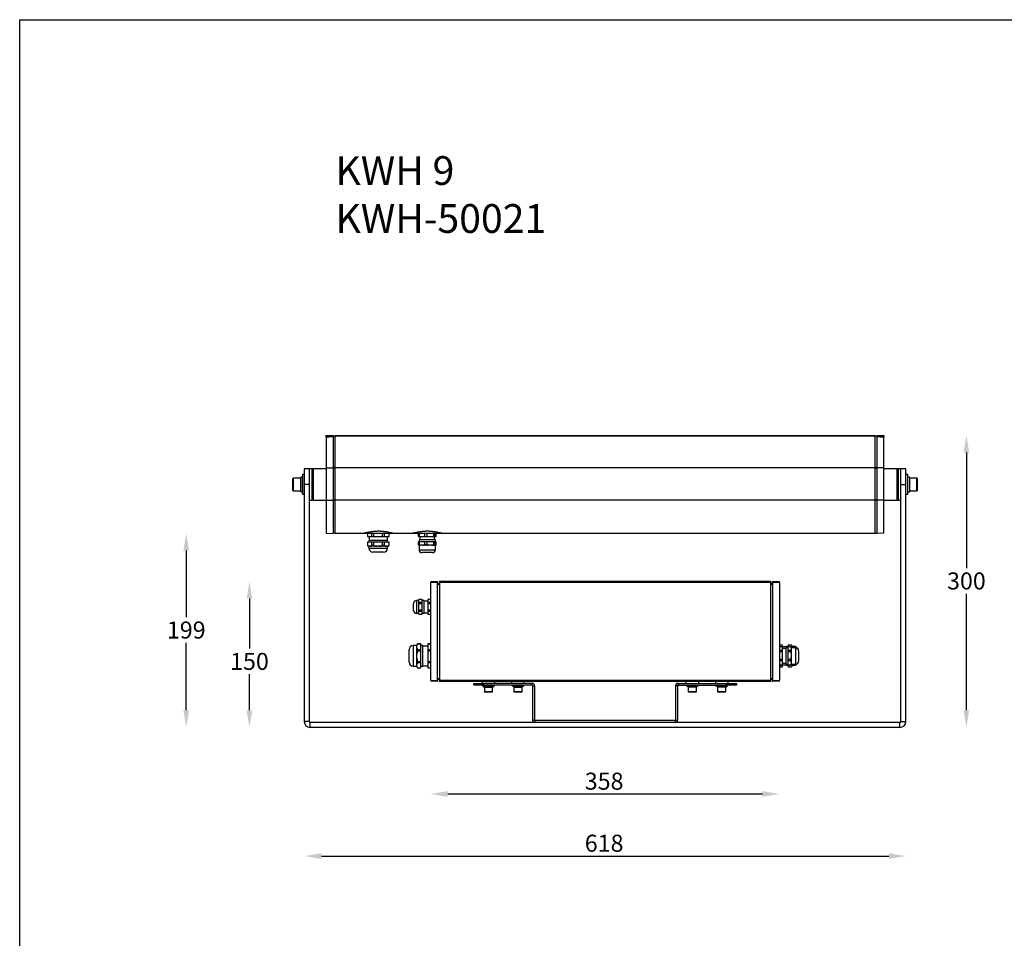
# Model space of a CAD drawing. Units: inches. Extents: x 166 to 7501, y -296 to 4713.
# Drawn here: x 5594 to 6605, y 3770 to 4713 of the extents above; entities that cross this region are included whole.
import ezdxf

# ---------------------------------------------------------------- set-up
doc = ezdxf.new("R2010")
doc.units = ezdxf.units.IN
doc.header["$MEASUREMENT"] = 0
doc.layers.add('Layer 1', color=7, linetype='Continuous')
doc.dimstyles.new('yuth', dxfattribs={"dimscale": 7, "dimtxt": 2.5, "dimasz": 2.5, "dimexe": 1.25, "dimexo": 0.625, "dimtad": 1, "dimtih": 1, "dimtoh": 1, "dimdec": 0, "dimzin": 0, "dimdsep": 46, "dimlunit": 6, "dimtxsty": 'Standard', "dimcen": 2.5, "dimse1": 1, "dimse2": 1, "dimclrd": 5, "dimclre": 5, "dimclrt": 2, "dimadec": 0, "dimazin": 0, "dimtfac": 1, "dimtdec": 0, "dimtmove": 0, "dimatfit": 3, "dimfxl": 0, "dimtolj": 1, "dimtzin": 0, "dimarcsym": 0})

# ---------------------------------------------------------------- blocks, each defined once
blk = doc.blocks.new('*D269')
at = {"color": 5, "lineweight": -2, "transparency": 16777216}
blk.add_line((5904.1, 3854.2), (6486.9, 3854.2), dxfattribs=at)
at = {"color": 5, "transparency": 16777216}
for points in [[(5904.1, 3857.1), (5904.1, 3851.3), (5886.6, 3854.2)], [(6486.9, 3857.1), (6486.9, 3851.3), (6504.4, 3854.2)]]:
    blk.add_solid(points, dxfattribs=at)
at = {"layer": 'Defpoints', "color": 0, "transparency": 16777216}
for p in [(5886.6, 3992.3), (6504.4, 3992.3), (6504.4, 3854.2)]:
    blk.add_point(p, dxfattribs=at)
at = {"color": 2, "transparency": 16777216, "insert": (6194.5, 3876.1), "char_height": 17.5, "attachment_point": 2}
blk.add_mtext('\\A1;618', dxfattribs=at)
blk = doc.blocks.new('*D270')
at = {"color": 5, "lineweight": -2, "transparency": 16777216}
for p, q in [((6566.5, 4268.5), (6566.5, 4149.7)), ((6566.5, 4003.8), (6566.5, 4123.5))]:
    blk.add_line(p, q, dxfattribs=at)
at = {"color": 5, "transparency": 16777216}
for points in [[(6563.6, 4268.5), (6569.4, 4268.5), (6566.5, 4286)], [(6563.6, 4003.8), (6569.4, 4003.8), (6566.5, 3986.3)]]:
    blk.add_solid(points, dxfattribs=at)
at = {"layer": 'Defpoints', "color": 0, "transparency": 16777216}
for p in [(6472.7, 4286), (6566.5, 4286), (6498.3, 3986.3)]:
    blk.add_point(p, dxfattribs=at)
at = {"color": 2, "transparency": 16777216, "insert": (6566.5, 4145.4), "char_height": 17.5, "attachment_point": 2}
blk.add_mtext('\\A1;300', dxfattribs=at)
blk = doc.blocks.new('*D271')
at = {"color": 5, "lineweight": -2, "transparency": 16777216}
for p, q in [((5830.3, 4118.7), (5830.3, 4067.2)), ((5830.3, 4003.8), (5830.3, 4040.9))]:
    blk.add_line(p, q, dxfattribs=at)
at = {"color": 5, "transparency": 16777216}
for points in [[(5827.4, 4118.7), (5833.2, 4118.7), (5830.3, 4136.2)], [(5827.4, 4003.8), (5833.2, 4003.8), (5830.3, 3986.3)]]:
    blk.add_solid(points, dxfattribs=at)
at = {"layer": 'Defpoints', "color": 0, "transparency": 16777216}
for p in [(5830.3, 4136.2), (6025.4, 4136.2), (5892.6, 3986.3)]:
    blk.add_point(p, dxfattribs=at)
at = {"color": 2, "transparency": 16777216, "insert": (5830.3, 4062.8), "char_height": 17.5, "attachment_point": 2}
blk.add_mtext('\\A1;150', dxfattribs=at)
blk = doc.blocks.new('*D272')
at = {"color": 5, "lineweight": -2, "transparency": 16777216}
for p, q in [((5765.4, 4167.8), (5765.4, 4099.4)), ((5765.4, 4003.8), (5765.4, 4073.2))]:
    blk.add_line(p, q, dxfattribs=at)
at = {"color": 5, "transparency": 16777216}
for points in [[(5762.4, 4167.8), (5768.3, 4167.8), (5765.4, 4185.3)], [(5762.4, 4003.8), (5768.3, 4003.8), (5765.4, 3986.3)]]:
    blk.add_solid(points, dxfattribs=at)
at = {"layer": 'Defpoints', "color": 0, "transparency": 16777216}
for p in [(5765.4, 4185.3), (5918.3, 4185.3), (5892.6, 3986.3)]:
    blk.add_point(p, dxfattribs=at)
at = {"color": 2, "transparency": 16777216, "insert": (5765.4, 4095), "char_height": 17.5, "attachment_point": 2}
blk.add_mtext('\\A1;199', dxfattribs=at)
blk = doc.blocks.new('*D273')
at = {"color": 5, "lineweight": -2, "transparency": 16777216}
blk.add_line((6033.9, 3917.9), (6357.1, 3917.9), dxfattribs=at)
at = {"color": 5, "transparency": 16777216}
for points in [[(6033.9, 3920.9), (6033.9, 3915), (6016.4, 3917.9)], [(6357.1, 3920.9), (6357.1, 3915), (6374.6, 3917.9)]]:
    blk.add_solid(points, dxfattribs=at)
at = {"layer": 'Defpoints', "color": 0, "transparency": 16777216}
for p in [(6016.4, 4034.7), (6374.6, 4034.7), (6374.6, 3917.9)]:
    blk.add_point(p, dxfattribs=at)
at = {"color": 2, "transparency": 16777216, "insert": (6194.5, 3939.8), "char_height": 17.5, "attachment_point": 2}
blk.add_mtext('\\A1;358', dxfattribs=at)

msp = doc.modelspace()

# ---------------------------------------------------------------- linework, layer by layer
for p, q in [((5909.2, 4286), (5916.3, 4286.1)), ((5909.2, 4284.4), (5909.2, 4252.9)), ((5916.3, 4285.4), (5918.3, 4285.4)), ((5918.3, 4285.1), (5916.3, 4285.1)), ((5916.3, 4284.5), (5916.3, 4252.9)), ((5918.3, 4286), (6472.7, 4286)), ((5918.3, 4285.2), (5918.3, 4286)), ((6472.7, 4285.2), (5918.3, 4285.2)), ((5918.3, 4252.8), (5918.3, 4285.2)), ((6472.7, 4286), (6472.7, 4285.2)), ((6472.7, 4285.4), (6474.7, 4285.4)), ((6472.7, 4252.8), (6472.7, 4285.2)), ((6474.7, 4285.1), (6472.7, 4285.1)), ((6474.7, 4286.1), (6481.7, 4286)), ((6474.7, 4252.9), (6474.7, 4284.5)), ((6481.7, 4252.9), (6481.7, 4284.4)), ((5891.6, 4251.9), (5886.6, 4251.9)), ((5886.6, 4251.9), (5886.6, 4235.8)), ((5894.6, 4251.9), (5891.6, 4251.9)), ((5891.6, 4251.9), (5891.6, 4235.8)), ((5895.6, 4251.9), (5894.6, 4250.9)), ((5894.6, 4219.7), (5894.6, 4251.9)), ((5909.2, 4251.9), (5895.6, 4251.9)), ((5895.6, 4251.9), (5895.6, 4219.7)), ((5909.2, 4252.9), (5916.3, 4252.9)), ((5909.2, 4252.9), (5909.2, 4219.7)), ((5918.3, 4253), (5916.3, 4253)), ((5916.3, 4252.9), (5916.3, 4219.7)), ((5918.3, 4252.6), (5916.3, 4252.6)), ((6472.7, 4252.8), (5918.3, 4252.8)), ((5918.3, 4219.6), (5918.3, 4252.8)), ((6472.7, 4253), (6474.7, 4253)), ((6472.7, 4219.6), (6472.7, 4252.8)), ((6472.7, 4252.6), (6474.7, 4252.6)), ((6481.7, 4252.9), (6474.7, 4252.9)), ((6474.7, 4219.7), (6474.7, 4252.9)), ((6481.7, 4219.7), (6481.7, 4252.9)), ((6495.3, 4251.9), (6481.7, 4251.9)), ((6496.3, 4250.9), (6495.3, 4251.9)), ((6495.3, 4219.7), (6495.3, 4251.9)), ((6499.3, 4251.9), (6496.3, 4251.9)), ((6496.3, 4251.9), (6496.3, 4219.7)), ((6504.4, 4251.9), (6499.3, 4251.9)), ((6499.3, 4235.8), (6499.3, 4251.9)), ((6504.4, 4235.8), (6504.4, 4251.9)), ((5874.9, 4235.8), (5874.9, 4241.9)), ((5883, 4242.3), (5875.3, 4242.3)), ((5875.3, 4242.3), (5875.3, 4235.8)), ((5884.6, 4243.2), (5883, 4243.2)), ((5883, 4243.2), (5883, 4228.3)), ((5883, 4235.8), (5883, 4242.3)), ((5886.6, 4245.8), (5884.6, 4245.8)), ((5884.6, 4245.8), (5884.6, 4225.7)), ((6506.4, 4245.8), (6504.4, 4245.8)), ((6506.4, 4235.8), (6506.4, 4245.8)), ((6508, 4243.2), (6506.4, 4243.2)), ((6508, 4243.2), (6508, 4228.3)), ((6515.6, 4242.3), (6508, 4242.3)), ((6515.6, 4229.2), (6515.6, 4242.3)), ((6516, 4241.9), (6516, 4229.6)), ((5874.9, 4229.6), (5874.9, 4235.8)), ((5875.3, 4235.8), (5875.3, 4229.2)), ((5875.3, 4229.2), (5883, 4229.2)), ((5883, 4229.2), (5883, 4235.8)), ((5883, 4228.3), (5884.6, 4228.3)), ((5886.6, 4235.8), (5886.6, 3992.3)), ((5891.6, 4235.8), (5886.6, 4235.8)), ((5891.6, 4235.8), (5891.6, 3992.3)), ((6499.3, 3992.3), (6499.3, 4235.8)), ((6499.3, 4235.8), (6504.4, 4235.8)), ((6504.4, 3992.3), (6504.4, 4235.8)), ((6506.4, 4225.7), (6506.4, 4235.8)), ((6506.4, 4228.3), (6508, 4228.3)), ((6508, 4229.2), (6515.6, 4229.2)), ((5884.6, 4225.7), (5886.6, 4225.7)), ((5891.6, 4219.7), (5894.6, 4219.7)), ((5894.6, 4220.7), (5895.6, 4219.7)), ((5895.6, 4219.7), (5909.2, 4219.7)), ((5909.2, 4219.7), (5916.3, 4219.7)), ((5909.2, 4219.7), (5909.2, 4185.6)), ((5918.3, 4219.9), (5916.3, 4219.9)), ((5916.3, 4219.7), (5916.3, 4185.5)), ((5918.3, 4219.5), (5916.3, 4219.5)), ((6472.7, 4219.6), (5918.3, 4219.6)), ((5918.3, 4185.3), (5918.3, 4219.6)), ((6472.7, 4219.9), (6474.7, 4219.9)), ((6472.7, 4185.3), (6472.7, 4219.6)), ((6472.7, 4219.5), (6474.7, 4219.5)), ((6481.7, 4219.7), (6474.7, 4219.7)), ((6474.7, 4185.5), (6474.7, 4219.7)), ((6481.7, 4219.7), (6495.3, 4219.7)), ((6481.7, 4185.6), (6481.7, 4219.7)), ((6495.3, 4219.7), (6496.3, 4220.7)), ((6496.3, 4219.7), (6499.3, 4219.7)), ((6504.4, 4225.7), (6506.4, 4225.7)), ((5918.3, 4185.8), (5916.3, 4185.8)), ((6472.7, 4185.8), (6474.7, 4185.8)), ((5909.2, 4185.6), (5916.3, 4185.5)), ((5945.8, 4185.3), (5918.3, 4185.3)), ((5948, 4185.3), (5945.8, 4185.3)), ((5979.3, 4185.3), (5948, 4185.3)), ((5951.4, 4185.3), (5951.4, 4182.3)), ((5951.4, 4182.3), (5951.5, 4182.3)), ((5951.4, 4176.3), (5951.4, 4173.3)), ((5951.5, 4176.3), (5951.4, 4176.3)), ((5951.5, 4185.3), (5951.5, 4182.3)), ((5951.5, 4182.3), (5955.9, 4182.3)), ((5951.5, 4176.3), (5951.5, 4173.3)), ((5955.9, 4176.3), (5951.5, 4176.3)), ((5952.9, 4178.3), (5952.9, 4176.3)), ((5972.2, 4178.3), (5952.9, 4178.3)), ((5953.2, 4182.3), (5953.2, 4178.3)), ((5955.9, 4182.3), (5955.9, 4185.3)), ((5955.9, 4182.3), (5957.5, 4182.3)), ((5955.9, 4173.3), (5955.9, 4176.3)), ((5957.5, 4176.3), (5955.9, 4176.3)), ((5957.5, 4185.3), (5957.5, 4182.3)), ((5957.5, 4182.3), (5967, 4182.3)), ((5967, 4176.3), (5957.5, 4176.3)), ((5957.5, 4176.3), (5957.5, 4173.3)), ((5967, 4182.3), (5967, 4185.3)), ((5967, 4182.3), (5968.6, 4182.3)), ((5967, 4173.3), (5967, 4176.3)), ((5968.6, 4176.3), (5967, 4176.3)), ((5968.6, 4185.3), (5968.6, 4182.3)), ((5968.6, 4182.3), (5973.6, 4182.3)), ((5968.6, 4176.3), (5968.6, 4173.3)), ((5973.6, 4176.3), (5968.6, 4176.3)), ((5971.9, 4178.3), (5971.9, 4182.3)), ((5972.2, 4176.3), (5972.2, 4178.3)), ((5973.6, 4182.3), (5973.6, 4185.3)), ((5973.6, 4182.3), (5973.7, 4182.3)), ((5973.6, 4173.3), (5973.6, 4176.3)), ((5973.7, 4176.3), (5973.6, 4176.3)), ((5973.7, 4182.3), (5973.7, 4185.3)), ((5973.7, 4173.3), (5973.7, 4176.3)), ((5996.1, 4185.3), (5979.3, 4185.3)), ((5998.3, 4185.3), (5996.1, 4185.3)), ((6029.6, 4185.3), (5998.3, 4185.3)), ((6003.8, 4182.3), (6003.8, 4185.3)), ((6003.8, 4182.3), (6004.5, 4182.3)), ((6003.8, 4173.9), (6003.8, 4176.8)), ((6004.5, 4176.8), (6003.8, 4176.8)), ((6004.5, 4185.3), (6004.5, 4182.3)), ((6004.5, 4182.3), (6010.5, 4182.3)), ((6004.5, 4178.8), (6004.5, 4176.8)), ((6021.2, 4178.8), (6004.5, 4178.8)), ((6004.5, 4176.8), (6004.5, 4173.9)), ((6010.5, 4176.8), (6004.5, 4176.8)), ((6005.3, 4182.3), (6005.3, 4178.8)), ((6010.5, 4182.3), (6010.5, 4185.3)), ((6010.5, 4182.3), (6012.3, 4182.3)), ((6010.5, 4173.9), (6010.5, 4176.8)), ((6012.3, 4176.8), (6010.5, 4176.8)), ((6012.3, 4185.3), (6012.3, 4182.3)), ((6012.3, 4182.3), (6019.5, 4182.3)), ((6012.3, 4176.8), (6012.3, 4173.9)), ((6019.5, 4176.8), (6012.3, 4176.8)), ((6019.5, 4182.3), (6019.5, 4185.3)), ((6019.5, 4182.3), (6020.7, 4182.3)), ((6019.5, 4173.9), (6019.5, 4176.8)), ((6020.7, 4176.8), (6019.5, 4176.8)), ((6020.4, 4178.8), (6020.4, 4182.3)), ((6020.7, 4185.3), (6020.7, 4182.3)), ((6020.7, 4182.3), (6021.9, 4182.3)), ((6020.7, 4176.8), (6020.7, 4173.9)), ((6021.9, 4176.8), (6020.7, 4176.8)), ((6021.2, 4176.8), (6021.2, 4178.8)), ((6021.9, 4182.3), (6021.9, 4185.3)), ((6021.9, 4173.9), (6021.9, 4176.8)), ((6472.7, 4185.3), (6029.6, 4185.3)), ((6481.7, 4185.6), (6474.7, 4185.5)), ((5951.4, 4173.3), (5951.5, 4173.3)), ((5953.2, 4172.3), (5952.4, 4172.3)), ((5952.9, 4172.3), (5952.9, 4170.3)), ((5952.9, 4170.3), (5972.2, 4170.3)), ((5954.2, 4172.3), (5953.2, 4172.3)), ((5961.3, 4172.3), (5954.2, 4172.3)), ((5955.9, 4173.3), (5957.5, 4173.3)), ((5968.1, 4166.2), (5957, 4166.2)), ((5963.2, 4172.3), (5961.3, 4172.3)), ((5970.6, 4172.3), (5963.2, 4172.3)), ((5967, 4173.3), (5968.6, 4173.3)), ((5971.6, 4172.3), (5970.6, 4172.3)), ((5972.7, 4172.3), (5971.6, 4172.3)), ((5972.2, 4170.3), (5972.2, 4172.3)), ((5973.6, 4173.3), (5973.7, 4173.3)), ((6003.8, 4173.9), (6004.5, 4173.9)), ((6006.2, 4173.3), (6004.1, 4173.3)), ((6004.5, 4173.3), (6004.5, 4168.7)), ((6004.5, 4168.7), (6021.2, 4168.7)), ((6008.8, 4173.3), (6006.2, 4173.3)), ((6018.2, 4165.7), (6007.5, 4165.7)), ((6014.3, 4173.3), (6008.8, 4173.3)), ((6010.5, 4173.9), (6012.3, 4173.9)), ((6017.5, 4173.3), (6014.3, 4173.3)), ((6021, 4173.3), (6017.5, 4173.3)), ((6019.5, 4173.9), (6020.7, 4173.9)), ((6021.6, 4173.3), (6021, 4173.3)), ((6021.2, 4168.7), (6021.2, 4173.3)), ((6016.4, 4136), (6023.4, 4136.2)), ((6016.4, 4136), (6016.4, 4135)), ((6023.4, 4136.2), (6023.4, 4135.2)), ((6365.5, 4136.2), (6025.4, 4136.2)), ((6025.4, 4136.2), (6025.4, 4135.2)), ((6365.5, 4136.2), (6365.5, 4135.2)), ((6367.5, 4136.2), (6374.6, 4136)), ((6367.5, 4135.2), (6367.5, 4136.2)), ((6374.6, 4135), (6374.6, 4136)), ((6023.4, 4135.2), (6016.4, 4135)), ((6016.4, 4034.7), (6016.4, 4135)), ((6023.4, 4034.5), (6023.4, 4135.2)), ((6023.4, 4134.1), (6025.4, 4134.1)), ((6025.4, 4133.1), (6023.4, 4133.1)), ((6365.5, 4135.2), (6025.4, 4135.2)), ((6025.4, 4135.2), (6025.4, 4034.5)), ((6365.5, 4135.2), (6365.5, 4034.5)), ((6365.5, 4134.1), (6367.5, 4134.1)), ((6367.5, 4133.1), (6365.5, 4133.1)), ((6367.5, 4135.2), (6367.5, 4034.5)), ((6374.6, 4135), (6367.5, 4135.2)), ((6374.6, 4135), (6374.6, 4034.7)), ((6004.3, 4116.6), (6001.8, 4116.6)), ((6001.8, 4116.6), (6001.8, 4103.4)), ((6007.8, 4117.6), (6004.3, 4117.6)), ((6007.8, 4117.6), (6004.3, 4117.6)), ((6004.3, 4114.7), (6004.3, 4117.6)), ((6004.3, 4117.6), (6004.3, 4117.6)), ((6007.8, 4114.7), (6007.8, 4117.6)), ((6007.8, 4117.6), (6007.8, 4117.6)), ((6009.8, 4116.6), (6007.8, 4116.6)), ((6009.8, 4103.4), (6009.8, 4116.6)), ((6013.4, 4116), (6009.8, 4116)), ((6016.4, 4117.6), (6013.4, 4117.6)), ((6016.4, 4117.6), (6013.4, 4117.6)), ((6013.4, 4117.6), (6013.4, 4114.7)), ((6013.4, 4117.6), (6013.4, 4117.6)), ((5998.8, 4106.4), (5998.8, 4113.6)), ((6004.3, 4114.7), (6007.8, 4114.7)), ((6004.3, 4113), (6004.3, 4114.7)), ((6007.8, 4113), (6004.3, 4113)), ((6004.3, 4107.1), (6004.3, 4113)), ((6004.3, 4107.1), (6007.8, 4107.1)), ((6004.3, 4105.4), (6004.3, 4107.1)), ((6007.8, 4105.4), (6004.3, 4105.4)), ((6004.3, 4102.4), (6004.3, 4105.4)), ((6007.8, 4113), (6007.8, 4114.7)), ((6007.8, 4107.1), (6007.8, 4113)), ((6007.8, 4105.4), (6007.8, 4107.1)), ((6007.8, 4102.4), (6007.8, 4105.4)), ((6013.4, 4114.7), (6016.4, 4114.7)), ((6013.4, 4114.7), (6013.4, 4113)), ((6016.4, 4113), (6013.4, 4113)), ((6013.4, 4113), (6013.4, 4107.1)), ((6013.4, 4107.1), (6016.4, 4107.1)), ((6013.4, 4107.1), (6013.4, 4105.4)), ((6016.4, 4105.4), (6013.4, 4105.4)), ((6013.4, 4105.4), (6013.4, 4102.4)), ((6001.8, 4103.4), (6004.3, 4103.4)), ((6004.3, 4102.4), (6007.8, 4102.4)), ((6004.3, 4102.4), (6007.8, 4102.4)), ((6004.3, 4102.4), (6004.3, 4102.4)), ((6007.8, 4103.4), (6009.8, 4103.4)), ((6007.8, 4102.4), (6007.8, 4102.4)), ((6009.8, 4104), (6013.4, 4104)), ((6013.4, 4102.4), (6016.4, 4102.4)), ((6013.4, 4102.4), (6016.4, 4102.4)), ((6013.4, 4102.4), (6013.4, 4102.4)), ((5994.2, 4053.2), (5994.2, 4066.2)), ((6002.3, 4070.2), (5998.3, 4070.2)), ((5998.3, 4070.2), (5998.3, 4049.2)), ((6002.3, 4070.2), (6002.3, 4071)), ((6002.3, 4068), (6002.3, 4070.2)), ((6002.3, 4061.5), (6002.3, 4068)), ((6006.3, 4072), (6003.3, 4072)), ((6003.3, 4072), (6003.3, 4071.9)), ((6006.3, 4071.9), (6003.3, 4071.9)), ((6003.3, 4066.4), (6003.3, 4064.7)), ((6003.3, 4066.4), (6006.3, 4066.4)), ((6006.3, 4064.7), (6003.3, 4064.7)), ((6006.3, 4071.9), (6006.3, 4072)), ((6006.3, 4066.4), (6006.3, 4071.9)), ((6008.3, 4070.2), (6006.3, 4070.2)), ((6006.3, 4064.7), (6006.3, 4066.4)), ((6006.3, 4054.1), (6006.3, 4064.7)), ((6008.3, 4049.2), (6008.3, 4070.2)), ((6013.4, 4069.8), (6008.3, 4069.8)), ((6016.4, 4072), (6013.4, 4072)), ((6013.4, 4072), (6013.4, 4071.9)), ((6016.4, 4071.9), (6013.4, 4071.9)), ((6013.4, 4071.9), (6013.4, 4066.4)), ((6013.4, 4066.4), (6016.4, 4066.4)), ((6013.4, 4066.4), (6013.4, 4064.7)), ((6016.4, 4064.7), (6013.4, 4064.7)), ((6013.4, 4064.7), (6013.4, 4054.1)), ((6377.6, 4070.8), (6374.6, 4070.8)), ((6377.6, 4070.8), (6374.6, 4070.8)), ((6377.6, 4069.1), (6374.6, 4069.1)), ((6377.6, 4069.1), (6374.6, 4069.1)), ((6374.6, 4065.5), (6377.6, 4065.5)), ((6377.6, 4069.1), (6377.6, 4070.8)), ((6377.6, 4070.8), (6377.6, 4070.8)), ((6377.6, 4065.5), (6377.6, 4069.1)), ((6377.6, 4069.1), (6377.6, 4069.1)), ((6381.6, 4069), (6377.6, 4069)), ((6381.1, 4067.2), (6377.6, 4067.2)), ((6377.6, 4063.9), (6377.6, 4065.5)), ((6383.1, 4068.1), (6381.1, 4068.1)), ((6381.1, 4068.1), (6381.1, 4051.3)), ((6383.6, 4069.3), (6381.6, 4069.3)), ((6381.6, 4069.3), (6381.6, 4068.1)), ((6381.6, 4069.3), (6381.6, 4069.3)), ((6386, 4069.1), (6383.1, 4069.1)), ((6386, 4069.1), (6383.1, 4069.1)), ((6383.1, 4069.1), (6383.1, 4065.5)), ((6383.1, 4069.1), (6383.1, 4069.1)), ((6383.1, 4065.5), (6386, 4065.5)), ((6383.1, 4065.5), (6383.1, 4063.9)), ((6386.6, 4070.8), (6383.6, 4070.8)), ((6386.6, 4070.8), (6383.6, 4070.8)), ((6383.6, 4070.8), (6383.6, 4069.1)), ((6383.6, 4070.8), (6383.6, 4070.8)), ((6386, 4069.1), (6386, 4069.1)), ((6386, 4063.9), (6386, 4065.5)), ((6386.6, 4070.8), (6386.6, 4070.8)), ((6386.6, 4068.4), (6386.6, 4068.1)), ((6391.2, 4068.1), (6386.6, 4068.1)), ((6386.6, 4068.1), (6386.6, 4066.5)), ((6386.6, 4066.5), (6386.6, 4061.7)), ((6387.6, 4069.8), (6387.6, 4068.8)), ((6389.7, 4069.3), (6387.6, 4069.3)), ((6387.6, 4068.8), (6387.6, 4068.1)), ((6389.7, 4069.3), (6389.7, 4069.3)), ((6389.7, 4068.1), (6389.7, 4069.3)), ((6391.2, 4051.3), (6391.2, 4068.1)), ((6394.2, 4065), (6394.2, 4054.4)), ((6002.3, 4057.3), (6002.3, 4061.5)), ((6002.3, 4051), (6002.3, 4057.3)), ((6377.6, 4063.9), (6374.6, 4063.9)), ((6374.6, 4056.2), (6377.6, 4056.2)), ((6377.6, 4054.5), (6374.6, 4054.5)), ((6377.6, 4056.2), (6377.6, 4063.9)), ((6377.6, 4054.5), (6377.6, 4056.2)), ((6377.6, 4050.4), (6377.6, 4054.5)), ((6386, 4063.9), (6383.1, 4063.9)), ((6383.1, 4063.9), (6383.1, 4056.2)), ((6383.1, 4056.2), (6386, 4056.2)), ((6383.1, 4056.2), (6383.1, 4054.5)), ((6386, 4054.5), (6383.1, 4054.5)), ((6383.1, 4054.5), (6383.1, 4050.4)), ((6386, 4054.5), (6386, 4056.2)), ((6386.6, 4061.7), (6386.6, 4058.4)), ((6386.6, 4058.4), (6386.6, 4053.4)), ((5998.3, 4049.2), (6002.3, 4049.2)), ((6002.3, 4049), (6002.3, 4051)), ((6002.3, 4048.4), (6002.3, 4049)), ((6003.3, 4054.1), (6006.3, 4054.1)), ((6003.3, 4054.1), (6003.3, 4052.5)), ((6006.3, 4052.5), (6003.3, 4052.5)), ((6003.3, 4047.4), (6006.3, 4047.4)), ((6003.3, 4047.4), (6006.3, 4047.4)), ((6003.3, 4047.4), (6003.3, 4047.4)), ((6006.3, 4052.5), (6006.3, 4054.1)), ((6006.3, 4047.4), (6006.3, 4052.5)), ((6006.3, 4049.2), (6008.3, 4049.2)), ((6006.3, 4047.4), (6006.3, 4047.4)), ((6008.3, 4049.6), (6013.4, 4049.6)), ((6013.4, 4054.1), (6016.4, 4054.1)), ((6013.4, 4054.1), (6013.4, 4052.5)), ((6016.4, 4052.5), (6013.4, 4052.5)), ((6013.4, 4052.5), (6013.4, 4047.4)), ((6013.4, 4047.4), (6016.4, 4047.4)), ((6013.4, 4047.4), (6016.4, 4047.4)), ((6013.4, 4047.4), (6013.4, 4047.4)), ((6374.6, 4050.4), (6377.6, 4050.4)), ((6374.6, 4050.3), (6377.6, 4050.3)), ((6374.6, 4048.6), (6377.6, 4048.6)), ((6374.6, 4048.6), (6377.6, 4048.6)), ((6377.6, 4052.2), (6381.1, 4052.2)), ((6377.6, 4050.4), (6381.6, 4050.4)), ((6377.6, 4050.3), (6377.6, 4050.4)), ((6377.6, 4048.6), (6377.6, 4050.3)), ((6377.6, 4048.6), (6377.6, 4048.6)), ((6381.1, 4051.3), (6383.1, 4051.3)), ((6381.6, 4051.3), (6381.6, 4050.1)), ((6381.6, 4050.1), (6383.6, 4050.1)), ((6383.1, 4050.4), (6386, 4050.4)), ((6383.1, 4050.4), (6383.1, 4050.3)), ((6383.1, 4050.3), (6386, 4050.3)), ((6383.6, 4050.3), (6383.6, 4048.6)), ((6383.6, 4048.6), (6386.6, 4048.6)), ((6383.6, 4048.6), (6386.6, 4048.6)), ((6383.6, 4048.6), (6383.6, 4048.6)), ((6386, 4050.3), (6386, 4050.4)), ((6386.6, 4053.4), (6386.6, 4051.6)), ((6386.6, 4051.6), (6386.6, 4051)), ((6386.6, 4051.3), (6391.2, 4051.3)), ((6386.6, 4048.6), (6386.6, 4048.6)), ((6387.6, 4051.3), (6387.6, 4050.4)), ((6387.6, 4050.4), (6387.6, 4049.6)), ((6387.6, 4050.1), (6389.7, 4050.1)), ((6389.7, 4050.1), (6389.7, 4051.3)), ((6016.4, 4034.7), (6023.4, 4034.5)), ((6016.4, 4034.7), (6016.4, 4033.7)), ((6023.4, 4036.6), (6025.4, 4036.6)), ((6025.4, 4035.6), (6023.4, 4035.6)), ((6023.4, 4034.5), (6023.4, 4033.5)), ((6365.5, 4034.5), (6025.4, 4034.5)), ((6025.4, 4034.5), (6025.4, 4033.5)), ((6365.5, 4036.6), (6367.5, 4036.6)), ((6367.5, 4035.6), (6365.5, 4035.6)), ((6365.5, 4034.5), (6365.5, 4033.5)), ((6367.5, 4034.5), (6374.6, 4034.7)), ((6367.5, 4033.5), (6367.5, 4034.5)), ((6374.6, 4033.7), (6374.6, 4034.7)), ((6023.4, 4033.5), (6016.4, 4033.7)), ((6365.5, 4033.5), (6025.4, 4033.5)), ((6060.6, 4029.5), (6060.6, 4031.5)), ((6060.6, 4031.5), (6070.7, 4031.5)), ((6070.7, 4029.5), (6060.6, 4029.5)), ((6069.2, 4033.5), (6069.2, 4031.5)), ((6069.7, 4029.5), (6069.7, 4028.7)), ((6081.8, 4028.7), (6069.7, 4028.7)), ((6070.7, 4031.5), (6070.7, 4029.5)), ((6120.5, 4031.5), (6070.7, 4031.5)), ((6120.5, 4029.5), (6070.7, 4029.5)), ((6071.1, 4027.7), (6071.1, 4028.7)), ((6071.1, 4027.7), (6080.4, 4027.7)), ((6071.5, 4027.7), (6071.5, 4022.9)), ((6080, 4022.9), (6080, 4027.7)), ((6080.4, 4027.7), (6080.4, 4028.7)), ((6081.8, 4028.7), (6081.8, 4029.5)), ((6082.3, 4031.5), (6082.3, 4033.5)), ((6099.4, 4033.5), (6099.4, 4031.5)), ((6099.9, 4029.5), (6099.9, 4028.7)), ((6111.8, 4028.7), (6099.9, 4028.7)), ((6101.3, 4028.7), (6101.3, 4027.7)), ((6101.3, 4027.7), (6110.5, 4027.7)), ((6101.6, 4027.7), (6101.6, 4022.9)), ((6110.2, 4022.9), (6110.2, 4027.7)), ((6110.5, 4027.7), (6110.5, 4028.7)), ((6112, 4028.7), (6111.8, 4028.7)), ((6112, 4028.7), (6112, 4029.5)), ((6112.5, 4031.5), (6112.5, 4033.5)), ((6120.5, 4029.5), (6120.5, 4031.5)), ((6121, 4029), (6121, 3993.8)), ((6121, 4029), (6123, 4029)), ((6123, 4029), (6123, 3993.8)), ((6267.9, 4029), (6267.9, 3993.8)), ((6269.9, 4029), (6267.9, 4029)), ((6269.9, 4029), (6269.9, 3993.8)), ((6270.4, 4029.5), (6270.4, 4031.5)), ((6270.4, 4031.5), (6320.2, 4031.5)), ((6270.4, 4029.5), (6320.2, 4029.5)), ((6278.5, 4033.5), (6278.5, 4031.5)), ((6279, 4029.5), (6279, 4028.7)), ((6291.1, 4028.7), (6279, 4028.7)), ((6280.4, 4028.7), (6280.4, 4027.7)), ((6289.6, 4027.7), (6280.4, 4027.7)), ((6280.7, 4027.7), (6280.7, 4022.9)), ((6289.3, 4022.9), (6289.3, 4027.7)), ((6289.6, 4027.7), (6289.6, 4028.7)), ((6291.1, 4028.7), (6291.1, 4029.5)), ((6291.6, 4031.5), (6291.6, 4033.5)), ((6308.7, 4033.5), (6308.7, 4031.5)), ((6309.2, 4029.5), (6309.2, 4028.7)), ((6321.2, 4028.7), (6309.2, 4028.7)), ((6310.6, 4028.7), (6310.6, 4027.7)), ((6319.8, 4027.7), (6310.6, 4027.7)), ((6310.9, 4027.7), (6310.9, 4022.9)), ((6319.5, 4022.9), (6319.5, 4027.7)), ((6319.8, 4028.7), (6319.8, 4027.7)), ((6320.2, 4029.5), (6320.2, 4031.5)), ((6320.2, 4031.5), (6330.3, 4031.5)), ((6330.3, 4029.5), (6320.2, 4029.5)), ((6321.2, 4028.7), (6321.2, 4029.5)), ((6321.7, 4031.5), (6321.7, 4033.5)), ((6330.3, 4031.5), (6330.3, 4029.5)), ((6374.6, 4033.7), (6367.5, 4033.5)), ((6071.5, 4022.9), (6080, 4022.9)), ((6079.8, 4022.7), (6071.7, 4022.7)), ((6101.6, 4022.9), (6110.1, 4022.9)), ((6109.9, 4022.7), (6101.9, 4022.7)), ((6109.9, 4022.7), (6109.9, 4022.7)), ((6110.1, 4022.9), (6110.2, 4022.9)), ((6280.7, 4022.9), (6289.3, 4022.9)), ((6289, 4022.7), (6281, 4022.7)), ((6310.9, 4022.9), (6319.5, 4022.9)), ((6319.2, 4022.7), (6311.2, 4022.7)), ((6123, 3993.8), (6121, 3993.8)), ((6267.9, 3993.8), (6269.9, 3993.8)), ((5891.6, 3992.3), (5886.6, 3992.3)), ((5892.6, 3986.3), (5892.6, 3991.3)), ((6498.3, 3991.3), (5892.6, 3991.3)), ((6498.3, 3986.3), (5892.6, 3986.3)), ((6123.5, 3993.3), (6123.5, 3991.3)), ((6267.4, 3993.3), (6123.5, 3993.3)), ((6267.4, 3993.3), (6267.4, 3991.3)), ((6498.3, 3986.3), (6498.3, 3991.3)), ((6499.3, 3992.3), (6504.4, 3992.3))]:
    msp.add_line(p, q)
msp.add_lwpolyline([(5594.4, 4712.9), (7486.8, 4712.9), (7501.3, 2743.9), (5594.4, 2743.9)], close=True)
at = {"flags": 128}
for points in [[(5916.3, 4284.5), (5912.2, 4284.4), (5909.2, 4284.4)], [(6481.7, 4284.4), (6477.7, 4284.4), (6474.7, 4284.5)]]:
    msp.add_lwpolyline(points, dxfattribs=at)
for centre, radius, start, end in [((5875.3, 4241.9), 0.402, 90, 180), ((6515.6, 4241.9), 0.402, 0, 90), ((5875.3, 4229.6), 0.402, 180, 270), ((6515.6, 4229.6), 0.402, 270, 360), ((5952.4, 4173.3), 1.01, 180, 270), ((5957, 4170.3), 4.02, 180, 270), ((5968.1, 4170.3), 4.02, 270, 0), ((5972.7, 4173.3), 1.01, 270, 0), ((6007.5, 4168.7), 3.02, 180, 270), ((6018.2, 4168.7), 3.02, 270, 0), ((6001.8, 4113.6), 3.02, 90, 180), ((6001.8, 4106.4), 3.02, 180, 270), ((5998.3, 4066.2), 4.02, 90, 180), ((6003.3, 4071), 1.01, 90, 180), ((6386, 4068.4), 0.654, 0, 90), ((6386.6, 4069.8), 1.01, 0, 90), ((6389.7, 4065.3), 4.02, 31.1916, 90), ((6391.2, 4065), 3.02, 0, 90), ((5998.3, 4053.2), 4.02, 180, 270), ((6003.3, 4048.4), 1.01, 180, 270), ((6386, 4051), 0.654, 270, 0), ((6386.6, 4049.6), 1.01, 270, 360), ((6389.7, 4054.1), 4.02, 270, 328.8084), ((6391.2, 4054.4), 3.02, 270, 0), ((6120.5, 4029), 2.52, 0, 90), ((6120.5, 4029), 0.503, 0, 90), ((6270.4, 4029), 2.52, 90, 180), ((6270.4, 4029), 0.503, 90, 180), ((6071.7, 4022.9), 0.252, 180, 270), ((6079.8, 4022.9), 0.252, 270, 0), ((6101.9, 4022.9), 0.252, 180, 270), ((6109.9, 4022.9), 0.252, 270, 0), ((6281, 4022.9), 0.252, 180, 270), ((6289, 4022.9), 0.252, 270, 0), ((6311.2, 4022.9), 0.252, 180, 270), ((6319.2, 4022.9), 0.252, 270, 0), ((6123.5, 3993.8), 2.52, 180, 270), ((6123.5, 3993.8), 0.503, 180, 270), ((6267.4, 3993.8), 2.52, 270, 0), ((6267.4, 3993.8), 0.503, 270, 0), ((5892.6, 3992.3), 6.04, 180, 270), ((5892.6, 3992.3), 1.01, 180, 270), ((6498.3, 3992.3), 6.04, 270, 0), ((6498.3, 3992.3), 1.01, 270, 0)]:
    msp.add_arc(centre, radius, start, end)
for points, knots in [([(5909.2, 4284.4), (5909.2, 4284.6), (5909.2, 4285), (5909.2, 4285.5), (5909.2, 4285.9), (5909.2, 4285.9), (5909.2, 4286)], [0, 0, 0, 0, 0.248518, 0.497037, 0.745528, 1, 1, 1, 1]), ([(5916.3, 4286.1), (5916.3, 4286.1), (5916.3, 4286), (5916.3, 4285.7), (5916.3, 4285.2), (5916.3, 4284.7), (5916.3, 4284.5)], [0, 0, 0, 0, 0.248977, 0.497955, 0.746905, 1, 1, 1, 1]), ([(6474.7, 4284.5), (6474.7, 4284.7), (6474.7, 4285.1), (6474.7, 4285.7), (6474.7, 4286), (6474.7, 4286.1), (6474.7, 4286.1)], [0, 0, 0, 0, 0.248977, 0.497955, 0.746905, 1, 1, 1, 1]), ([(6481.7, 4286), (6481.7, 4285.9), (6481.7, 4285.9), (6481.7, 4285.5), (6481.7, 4285), (6481.7, 4284.6), (6481.7, 4284.4)], [0, 0, 0, 0, 0.248518, 0.497037, 0.745528, 1, 1, 1, 1]), ([(5979.3, 4185.3), (5979.1, 4185.3), (5978.8, 4185.4), (5978.2, 4185.4), (5977.5, 4185.6), (5976.6, 4185.7), (5975.7, 4185.9), (5974.8, 4186.1), (5973.7, 4186.3), (5972.6, 4186.6), (5971.3, 4186.8), (5970, 4187), (5968.6, 4187.2), (5967.2, 4187.4), (5965.7, 4187.5), (5964.3, 4187.6), (5962.8, 4187.6), (5961.3, 4187.6), (5959.9, 4187.5), (5958.5, 4187.4), (5957.2, 4187.3), (5955.9, 4187.1), (5954.6, 4186.9), (5953.4, 4186.7), (5952.2, 4186.5), (5951.1, 4186.3), (5950, 4186), (5949, 4185.8), (5948.1, 4185.6), (5947.2, 4185.5), (5946.4, 4185.4), (5946, 4185.4), (5945.8, 4185.3)], [0, 0, 0, 0, 0.031902, 0.063806, 0.096699, 0.129593, 0.161472, 0.193352, 0.226069, 0.258787, 0.292258, 0.325729, 0.360189, 0.394648, 0.427704, 0.460758, 0.494901, 0.529043, 0.560175, 0.591307, 0.623315, 0.655325, 0.687028, 0.718732, 0.751253, 0.783774, 0.817351, 0.850927, 0.885516, 0.920102, 0.959817, 1, 1, 1, 1]), ([(6029.6, 4185.3), (6029.4, 4185.3), (6029.1, 4185.4), (6028.5, 4185.4), (6027.8, 4185.6), (6026.9, 4185.7), (6026.1, 4185.9), (6025.1, 4186.1), (6024, 4186.3), (6022.9, 4186.6), (6021.6, 4186.8), (6020.3, 4187), (6018.9, 4187.2), (6017.5, 4187.4), (6016, 4187.5), (6014.6, 4187.6), (6013.1, 4187.6), (6011.6, 4187.6), (6010.2, 4187.5), (6008.8, 4187.4), (6007.5, 4187.3), (6006.2, 4187.1), (6004.9, 4186.9), (6003.7, 4186.7), (6002.5, 4186.5), (6001.4, 4186.3), (6000.3, 4186), (5999.3, 4185.8), (5998.4, 4185.6), (5997.5, 4185.5), (5996.8, 4185.4), (5996.3, 4185.4), (5996.1, 4185.3)], [0, 0, 0, 0, 0.031902, 0.063806, 0.096699, 0.129593, 0.161472, 0.193352, 0.226069, 0.258787, 0.292258, 0.325729, 0.360189, 0.394648, 0.427704, 0.460758, 0.494901, 0.529043, 0.560175, 0.591307, 0.623315, 0.655325, 0.687028, 0.718732, 0.751253, 0.783774, 0.817351, 0.850927, 0.885516, 0.920102, 0.959817, 1, 1, 1, 1]), ([(5951.5, 4173.3), (5951.5, 4173.2), (5951.5, 4173.1), (5951.5, 4172.9), (5951.6, 4172.7), (5951.9, 4172.5), (5952.3, 4172.3), (5952.8, 4172.3), (5953.1, 4172.3), (5953.2, 4172.3)], [0, 0, 0, 0, 0.037755, 0.083857, 0.155903, 0.296388, 0.524828, 0.758677, 1, 1, 1, 1]), ([(5954.2, 4172.3), (5954.3, 4172.3), (5954.6, 4172.3), (5955.1, 4172.3), (5955.4, 4172.4), (5955.6, 4172.6), (5955.8, 4172.7), (5955.9, 4173), (5955.9, 4173.1), (5955.9, 4173.2), (5955.9, 4173.3)], [0, 0, 0, 0, 0.251521, 0.49606, 0.62096, 0.745537, 0.868706, 0.918616, 0.968974, 1, 1, 1, 1]), ([(5957.5, 4173.3), (5957.5, 4173.2), (5957.6, 4173.1), (5957.7, 4172.9), (5957.9, 4172.7), (5958.5, 4172.5), (5959.3, 4172.3), (5960.3, 4172.3), (5961, 4172.3), (5961.3, 4172.3)], [0, 0, 0, 0, 0.037751, 0.083847, 0.155884, 0.296353, 0.526904, 0.758706, 1, 1, 1, 1]), ([(5963.2, 4172.3), (5963.7, 4172.3), (5964.4, 4172.3), (5965.3, 4172.3), (5965.9, 4172.4), (5966.3, 4172.6), (5966.6, 4172.7), (5966.8, 4172.9), (5967, 4173.1), (5967, 4173.2), (5967, 4173.3), (5967, 4173.3)], [0, 0, 0, 0, 0.337626, 0.545789, 0.652189, 0.758361, 0.834528, 0.911174, 0.95407, 0.997351, 1, 1, 1, 1]), ([(5968.6, 4173.3), (5968.6, 4173.2), (5968.6, 4173.1), (5968.7, 4172.9), (5968.9, 4172.7), (5969.2, 4172.5), (5969.6, 4172.3), (5970.1, 4172.3), (5970.4, 4172.3), (5970.6, 4172.3)], [0, 0, 0, 0, 0.037751, 0.083847, 0.155884, 0.296353, 0.526904, 0.758706, 1, 1, 1, 1]), ([(5971.6, 4172.3), (5971.9, 4172.3), (5972.3, 4172.3), (5972.7, 4172.3), (5973, 4172.4), (5973.2, 4172.6), (5973.4, 4172.7), (5973.5, 4172.9), (5973.6, 4173.1), (5973.6, 4173.2), (5973.6, 4173.3), (5973.6, 4173.3)], [0, 0, 0, 0, 0.337626, 0.545789, 0.652189, 0.758361, 0.834528, 0.911174, 0.95407, 0.997351, 1, 1, 1, 1]), ([(6004.1, 4173.3), (6004.1, 4173.3), (6004.1, 4173.3), (6004, 4173.3), (6003.9, 4173.4), (6003.8, 4173.6), (6003.8, 4173.7), (6003.8, 4173.8), (6003.8, 4173.9), (6003.8, 4173.9)], [0, 0, 0, 0, 0.214141, 0.478117, 0.739722, 0.861262, 0.917009, 0.97335, 1, 1, 1, 1]), ([(6004.5, 4173.9), (6004.5, 4173.9), (6004.5, 4173.8), (6004.6, 4173.7), (6004.7, 4173.5), (6005, 4173.4), (6005.4, 4173.3), (6005.8, 4173.3), (6006.1, 4173.3), (6006.2, 4173.3)], [0, 0, 0, 0, 0.0411948, 0.0917712, 0.1722494, 0.333272, 0.5941005, 0.8612878, 1, 1, 1, 1]), ([(6008.8, 4173.3), (6008.9, 4173.3), (6009.2, 4173.3), (6009.7, 4173.3), (6010.1, 4173.4), (6010.3, 4173.6), (6010.4, 4173.7), (6010.5, 4173.8), (6010.5, 4173.9), (6010.5, 4173.9)], [0, 0, 0, 0, 0.214141, 0.478117, 0.739722, 0.861262, 0.917009, 0.97335, 1, 1, 1, 1]), ([(6012.3, 4173.9), (6012.4, 4173.9), (6012.4, 4173.8), (6012.4, 4173.7), (6012.6, 4173.5), (6012.9, 4173.4), (6013.4, 4173.3), (6013.9, 4173.3), (6014.2, 4173.3), (6014.3, 4173.3)], [0, 0, 0, 0, 0.041195, 0.091771, 0.172249, 0.333272, 0.5941, 0.861288, 1, 1, 1, 1]), ([(6017.5, 4173.3), (6017.8, 4173.3), (6018.3, 4173.3), (6018.9, 4173.4), (6019.2, 4173.5), (6019.4, 4173.6), (6019.5, 4173.8), (6019.5, 4173.9), (6019.5, 4173.9), (6019.5, 4173.9)], [0, 0, 0, 0, 0.388775, 0.664781, 0.777222, 0.890534, 0.938171, 0.986231, 1, 1, 1, 1]), ([(6020.7, 4173.9), (6020.7, 4173.9), (6020.7, 4173.8), (6020.7, 4173.7), (6020.7, 4173.5), (6020.8, 4173.4), (6020.9, 4173.3), (6021, 4173.3), (6021, 4173.3), (6021, 4173.3)], [0, 0, 0, 0, 0.041195, 0.091771, 0.172249, 0.333272, 0.5941, 0.861288, 1, 1, 1, 1]), ([(6021.6, 4173.3), (6021.6, 4173.3), (6021.7, 4173.3), (6021.8, 4173.3), (6021.8, 4173.4), (6021.9, 4173.6), (6021.9, 4173.7), (6021.9, 4173.8), (6021.9, 4173.9), (6021.9, 4173.9)], [0, 0, 0, 0, 0.276452, 0.552172, 0.684184, 0.837648, 0.897161, 0.95722, 1, 1, 1, 1]), ([(6003.3, 4071.9), (6003.2, 4071.9), (6003.1, 4071.9), (6002.9, 4071.8), (6002.7, 4071.7), (6002.5, 4071.4), (6002.3, 4071), (6002.3, 4070.6), (6002.3, 4070.3), (6002.3, 4070.2)], [0, 0, 0, 0, 0.0444044, 0.0986736, 0.1834554, 0.3482815, 0.6114862, 0.8760848, 1, 1, 1, 1]), ([(6002.3, 4068), (6002.3, 4067.9), (6002.3, 4067.7), (6002.3, 4067.4), (6002.4, 4067), (6002.6, 4066.8), (6002.7, 4066.6), (6002.9, 4066.4), (6003.1, 4066.4), (6003.3, 4066.4), (6003.3, 4066.4)], [0, 0, 0, 0, 0.124936, 0.402187, 0.543651, 0.684818, 0.829548, 0.894578, 0.960291, 1, 1, 1, 1]), ([(6003.3, 4064.7), (6003.2, 4064.7), (6003.1, 4064.7), (6002.9, 4064.6), (6002.7, 4064.3), (6002.5, 4063.7), (6002.3, 4062.9), (6002.3, 4062.2), (6002.3, 4061.7), (6002.3, 4061.5)], [0, 0, 0, 0, 0.04441, 0.098686, 0.183479, 0.348326, 0.608988, 0.876069, 1, 1, 1, 1]), ([(6386.6, 4068.1), (6386.6, 4068.1), (6386.6, 4068.3), (6386.6, 4068.6), (6386.5, 4068.8), (6386.3, 4069), (6386.2, 4069), (6386.1, 4069), (6386, 4069.1), (6386, 4069.1)], [0, 0, 0, 0, 0.214141, 0.478117, 0.739722, 0.861262, 0.917009, 0.97335, 1, 1, 1, 1]), ([(6386, 4065.5), (6386, 4065.5), (6386.1, 4065.5), (6386.2, 4065.5), (6386.4, 4065.6), (6386.5, 4065.8), (6386.6, 4066), (6386.6, 4066.3), (6386.6, 4066.4), (6386.6, 4066.5)], [0, 0, 0, 0, 0.041195, 0.091771, 0.172249, 0.333272, 0.5941, 0.861288, 1, 1, 1, 1]), ([(6387.6, 4068.8), (6387.6, 4069), (6387.6, 4069.3), (6387.6, 4069.8), (6387.5, 4070.2), (6387.3, 4070.4), (6387.1, 4070.6), (6386.9, 4070.7), (6386.8, 4070.7), (6386.7, 4070.7), (6386.6, 4070.8)], [0, 0, 0, 0, 0.244797, 0.489296, 0.637761, 0.809548, 0.872799, 0.936526, 0.975775, 1, 1, 1, 1]), ([(6002.3, 4057.3), (6002.3, 4057), (6002.3, 4056.5), (6002.4, 4055.8), (6002.5, 4055.1), (6002.7, 4054.6), (6002.9, 4054.2), (6003.1, 4054.1), (6003.2, 4054.1), (6003.3, 4054.1)], [0, 0, 0, 0, 0.219358, 0.438493, 0.619534, 0.801566, 0.910414, 0.957136, 1, 1, 1, 1]), ([(6386.6, 4061.7), (6386.6, 4061.9), (6386.6, 4062.3), (6386.6, 4062.9), (6386.5, 4063.4), (6386.3, 4063.7), (6386.2, 4063.8), (6386.1, 4063.9), (6386, 4063.9), (6386, 4063.9)], [0, 0, 0, 0, 0.214141, 0.478117, 0.739722, 0.861262, 0.917009, 0.97335, 1, 1, 1, 1]), ([(6386, 4056.2), (6386, 4056.2), (6386.1, 4056.2), (6386.2, 4056.3), (6386.4, 4056.5), (6386.5, 4056.9), (6386.6, 4057.4), (6386.6, 4057.9), (6386.6, 4058.3), (6386.6, 4058.4)], [0, 0, 0, 0, 0.041189, 0.091759, 0.172226, 0.333227, 0.596588, 0.861306, 1, 1, 1, 1]), ([(6386.6, 4053.4), (6386.6, 4053.6), (6386.6, 4053.8), (6386.5, 4054.2), (6386.4, 4054.4), (6386.3, 4054.5), (6386.1, 4054.5), (6386, 4054.5), (6386, 4054.5), (6386, 4054.5)], [0, 0, 0, 0, 0.388775, 0.664781, 0.777222, 0.890534, 0.938171, 0.986231, 1, 1, 1, 1]), ([(6003.3, 4052.5), (6003.2, 4052.5), (6003.1, 4052.5), (6002.9, 4052.4), (6002.7, 4052.3), (6002.5, 4052), (6002.3, 4051.7), (6002.3, 4051.3), (6002.3, 4051.1), (6002.3, 4051)], [0, 0, 0, 0, 0.04441, 0.098686, 0.183479, 0.348326, 0.608988, 0.876069, 1, 1, 1, 1]), ([(6002.3, 4049), (6002.3, 4048.8), (6002.3, 4048.5), (6002.4, 4048.1), (6002.6, 4047.8), (6002.7, 4047.7), (6002.9, 4047.5), (6003, 4047.5), (6003.2, 4047.4), (6003.3, 4047.4), (6003.3, 4047.4)], [0, 0, 0, 0, 0.284347, 0.567704, 0.694614, 0.782293, 0.869391, 0.924396, 0.979933, 1, 1, 1, 1]), ([(6386, 4050.4), (6386, 4050.4), (6386.1, 4050.4), (6386.2, 4050.5), (6386.4, 4050.6), (6386.5, 4050.8), (6386.6, 4051.1), (6386.6, 4051.3), (6386.6, 4051.5), (6386.6, 4051.6)], [0, 0, 0, 0, 0.041189, 0.091759, 0.172226, 0.333227, 0.596588, 0.861306, 1, 1, 1, 1]), ([(6386.6, 4048.6), (6386.7, 4048.6), (6386.8, 4048.6), (6387, 4048.7), (6387.2, 4048.8), (6387.5, 4049.1), (6387.6, 4049.5), (6387.6, 4049.9), (6387.6, 4050.3), (6387.6, 4050.4)], [0, 0, 0, 0, 0.037751, 0.083847, 0.155884, 0.296353, 0.526904, 0.758706, 1, 1, 1, 1])]:
    msp.add_open_spline(points, degree=3, knots=knots)

# ---------------------------------------------------------------- texts
at = {"layer": 'Layer 1', "color": 2, "insert": (5918.6, 4494), "char_height": 29.525, "attachment_point": 7}
msp.add_mtext('{\\fArial|b0|i0|c0|p34;KWH 9\\PKWH-50021}', dxfattribs=at)

# ---------------------------------------------------------------- dimensions: what is measured, and where the dimension line sits
for base, p1, p2, picture, middle in [((6566.5, 4286), (6498.3, 3986.3), (6472.7, 4286), '*D270', (6566.5, 4136.6)), ((5765.4, 4185.3), (5892.6, 3986.3), (5918.3, 4185.3), '*D272', (5765.4, 4086.3)), ((5830.3, 4136.2), (5892.6, 3986.3), (6025.4, 4136.2), '*D271', (5830.3, 4054))]:
    dim = msp.add_linear_dim(base=base, p1=p1, p2=p2, angle=90, dimstyle='yuth')
    dim.commit()
    dim.dimension.update_dxf_attribs({"geometry": picture, "text_midpoint": middle, "dimtype": 160})
for base, p1, p2, picture, middle in [((6374.6, 3917.9), (6016.4, 4034.7), (6374.6, 4034.7), '*D273', (6194.5, 3917.9)), ((6504.4, 3854.2), (5886.6, 3992.3), (6504.4, 3992.3), '*D269', (6194.5, 3854.2))]:
    dim = msp.add_linear_dim(base=base, p1=p1, p2=p2, dimstyle='yuth')
    dim.commit()
    dim.dimension.update_dxf_attribs({"geometry": picture, "text_midpoint": middle, "dimtype": 160})

doc.saveas('drawing.dxf')
